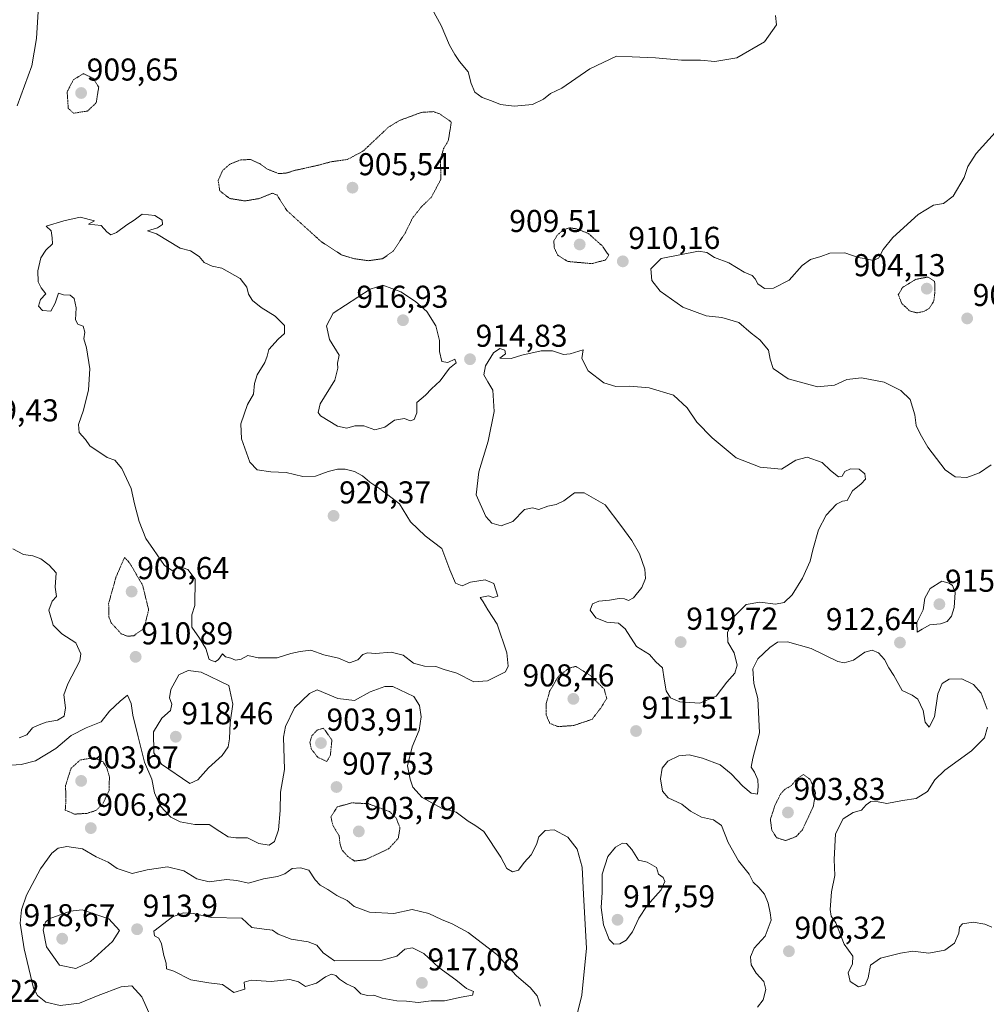
# Model space of a CAD drawing. Units: metres. Extents: x 566381 to 569809, y 4742632 to 4744979.
# Drawn here: x 568830 to 569136, y 4743690 to 4744002 of the extents above; entities that cross this region are included whole.
import ezdxf
from ezdxf.enums import TextEntityAlignment as Align

# ---------------------------------------------------------------- set-up
doc = ezdxf.new("R2010")
doc.units = ezdxf.units.M
doc.header["$MEASUREMENT"] = 0
doc.linetypes.add('TRAZOS2', pattern=[0.375, 0.25, -0.125])
for name, color, linetype, lineweight in [('Carátula', 7, 'Continuous', 5), ('Curva de nivel normal', 36, 'Continuous', 0), ('Curva de nivel normal depresión', 36, 'TRAZOS2', 0), ('Punto de cota en terreno', 7, 'Continuous', 0), ('Rótulo de punto de cota en terreno', 19, 'Continuous', 0)]:
    doc.layers.add(name, color=color, linetype=linetype, lineweight=lineweight)
doc.styles.add('Arial', font='txt', dxfattribs={"height": 0.2})

# ---------------------------------------------------------------- blocks, each defined once
blk = doc.blocks.new('5PATER')
at = {"layer": 'Carátula', "linetype": 'Continuous', "lineweight": 5}
h = blk.add_hatch(color=250, dxfattribs=at)
edge = h.paths.add_edge_path()
edge.add_ellipse((0, 0.01), major_axis=(-1.33, -1.34), ratio=0.999422, start_angle=0, end_angle=360)

msp = doc.modelspace()

# ---------------------------------------------------------------- linework, layer by layer
at = {"layer": 'Curva de nivel normal', "color": 36, "linetype": 'Continuous', "lineweight": 0}
for points in [[(568835.44, 4744006.57, 915), (568834.87, 4743996.24, 915), (568833.34, 4743987.57, 915), (568828.7, 4743974.91, 915)], [(568960.22, 4744005.53, 910), (568963.14, 4744000.36, 910), (568965.76, 4743994.15, 910), (568967.47, 4743991.17, 910), (568968.86, 4743988.98, 910), (568971.62, 4743985.68, 910), (568972.58, 4743982.06, 910), (568973.82, 4743979.32, 910), (568976.08, 4743977.57, 910), (568979.07, 4743976.57, 910), (568981.93, 4743975.32, 910), (568986.21, 4743974.81, 910), (568992, 4743975.41, 910), (568995.56, 4743977.02, 910), (568997.79, 4743978.9, 910), (569001.37, 4743980.58, 910), (569010.21, 4743986.63, 910), (569018.69, 4743990.64, 910), (569023.63, 4743990.52, 910), (569030.99, 4743990.13, 910), (569039.26, 4743989.38, 910), (569045.34, 4743989.38, 910), (569049.88, 4743989.04, 910), (569056.78, 4743990.18, 910), (569065.56, 4743995.24, 910), (569069.36, 4744000.57, 910), (569069.07, 4744003.57, 910)], [(569138.65, 4743966.52, 910), (569132.62, 4743959.83, 910), (569130.04, 4743955.68, 910), (569128.88, 4743952.21, 910), (569125.39, 4743946.31, 910), (569122.26, 4743944.03, 910), (569119.13, 4743943.44, 910), (569114.26, 4743940.46, 910), (569106.26, 4743933.25, 910), (569103.19, 4743929.42, 910), (569101.65, 4743926.65, 910), (569099.98, 4743925.89, 910), (569097.79, 4743926.41, 910), (569095.31, 4743926.88, 910), (569091.06, 4743928.32, 910), (569086.31, 4743928.27, 910), (569083.4, 4743927.16, 910), (569080.1, 4743926.23, 910), (569077.53, 4743924.39, 910), (569073.43, 4743919.74, 910), (569068.4, 4743917.21, 910), (569065.61, 4743917.04, 910), (569063.41, 4743918.51, 910), (569062.64, 4743920.14, 910), (569061.68, 4743921.15, 910), (569059.18, 4743922.25, 910), (569054.3, 4743925.22, 910), (569049.68, 4743926.86, 910), (569047.28, 4743928.46, 910), (569044.64, 4743928.84, 910), (569032.82, 4743926.6, 910), (569029.56, 4743923.26, 910), (569029.91, 4743919.58, 910), (569032.54, 4743916.24, 910), (569039.68, 4743911.09, 910), (569047.06, 4743908.42, 910), (569052.06, 4743907.88, 910), (569057.4, 4743906.25, 910), (569061.4, 4743902.88, 910), (569064.07, 4743900.78, 910), (569066.89, 4743897.49, 910), (569067.32, 4743894.61, 910), (569068.3, 4743891.66, 910), (569073.04, 4743888.38, 910), (569082.32, 4743885.86, 910), (569087.71, 4743886.43, 910), (569091.7, 4743888.22, 910), (569096.34, 4743888.74, 910), (569103.54, 4743887.4, 910), (569108.83, 4743884.7, 910), (569111.71, 4743881.91, 910), (569113.2, 4743877, 910), (569113.68, 4743873.59, 910), (569114.93, 4743871.02, 910), (569117.29, 4743866.76, 910), (569122.81, 4743859.6, 910), (569126.05, 4743857.33, 910), (569129.72, 4743857.17, 910), (569133.72, 4743858.69, 910), (569137.39, 4743861.13, 910)], [(568885.06, 4743816.57, 915), (568884.07, 4743813.61, 915), (568884.12, 4743809.74, 915), (568886.56, 4743806.26, 915), (568888.52, 4743803, 915), (568889.54, 4743799.44, 915), (568891.48, 4743798.75, 915), (568892.52, 4743799.5, 915), (568893.75, 4743801.23, 915), (568894.8, 4743800.35, 915), (568896.39, 4743799.87, 915), (568897.88, 4743799.27, 915), (568899.76, 4743799.56, 915), (568901.84, 4743800.72, 915), (568905.06, 4743799.98, 915), (568911.16, 4743800, 915), (568915.5, 4743801.38, 915), (568918.4, 4743801.97, 915), (568921.83, 4743802.44, 915), (568925.92, 4743800.94, 915), (568930.52, 4743799.92, 915), (568934.07, 4743798.39, 915), (568936.68, 4743799.34, 915), (568938.25, 4743801.03, 915), (568939.8, 4743801.6, 915), (568942.29, 4743801.39, 915), (568947.26, 4743801.86, 915), (568951.03, 4743800.86, 915), (568954.35, 4743798.33, 915), (568957.81, 4743797.39, 915), (568961.41, 4743797.31, 915), (568964.08, 4743796.31, 915), (568968.08, 4743795.17, 915), (568973.42, 4743792.44, 915), (568977.75, 4743792.71, 915), (568983.51, 4743795.54, 915), (568984.3, 4743797.4, 915), (568983.86, 4743801.62, 915), (568980.85, 4743810.73, 915), (568977.94, 4743815.22, 915), (568976.43, 4743817.74, 915), (568975.49, 4743819.14, 915), (568978.06, 4743819.67, 915), (568979.63, 4743819.15, 915), (568981.11, 4743819.52, 915), (568979.76, 4743823.52, 915), (568977.05, 4743824.72, 915), (568972.39, 4743824, 915), (568969.72, 4743822.8, 915), (568967.68, 4743823.69, 915), (568965.86, 4743827.94, 915), (568963.26, 4743834.62, 915), (568958.03, 4743838.7, 915), (568953.42, 4743843.14, 915), (568949.85, 4743848.78, 915), (568946.17, 4743851.68, 915), (568943.63, 4743853.56, 915), (568940.48, 4743855.65, 915), (568938.21, 4743857.7, 915), (568935.64, 4743859.07, 915), (568932.69, 4743859.84, 915), (568930.22, 4743859.77, 915), (568927.25, 4743859.02, 915), (568923.28, 4743857.56, 915), (568919.31, 4743857.44, 915), (568914, 4743858.7, 915), (568909.14, 4743858.94, 915), (568904.74, 4743859.57, 915), (568902.5, 4743862, 915), (568899.78, 4743869.38, 915), (568899.61, 4743874.16, 915), (568901.68, 4743880.26, 915), (568903.59, 4743883.59, 915), (568903.89, 4743886.93, 915), (568904.77, 4743889.74, 915), (568907.24, 4743893.59, 915), (568908, 4743895.65, 915), (568908.44, 4743897.69, 915), (568911.41, 4743900.95, 915), (568913.48, 4743902.75, 915), (568913.5, 4743905.29, 915), (568910.5, 4743908.27, 915), (568906.07, 4743910.99, 915), (568903.35, 4743913.22, 915), (568901.99, 4743915.24, 915), (568901.48, 4743917.51, 915), (568899.44, 4743920.22, 915), (568893.55, 4743923.45, 915), (568890.56, 4743924.12, 915), (568888, 4743925.33, 915), (568886.39, 4743927.22, 915), (568883.61, 4743928.94, 915), (568880.39, 4743929.88, 915), (568872.89, 4743934.38, 915), (568870.02, 4743935.28, 915), (568873.22, 4743936.26, 915), (568874.79, 4743937.31, 915), (568874.71, 4743938.67, 915), (568872.4, 4743940.22, 915), (568868.32, 4743940.65, 915), (568865.77, 4743938.68, 915), (568863.43, 4743937.18, 915), (568860.2, 4743934.8, 915), (568858.4, 4743934.07, 915), (568857.14, 4743935.03, 915), (568855.33, 4743937.06, 915), (568851.33, 4743937.43, 915), (568853.25, 4743938.54, 915), (568848.65, 4743939.65, 915), (568843.56, 4743938.49, 915), (568837.87, 4743936.76, 915), (568839.47, 4743935.28, 915), (568839.81, 4743933.16, 915), (568839.88, 4743931.22, 915), (568837.79, 4743929.25, 915), (568836.23, 4743926.8, 915), (568835.27, 4743922.68, 915), (568835.35, 4743919.16, 915), (568836.3, 4743917.29, 915), (568837.76, 4743915.35, 915), (568836.16, 4743913.53, 915), (568835.49, 4743911.44, 915), (568836.8, 4743910.04, 915), (568839.44, 4743909.92, 915), (568840.79, 4743912.45, 915), (568841.84, 4743915.59, 915), (568843.46, 4743915.02, 915), (568845.52, 4743914.9, 915), (568846.75, 4743913.88, 915), (568847.4, 4743910.9, 915), (568847.25, 4743907.15, 915), (568847.99, 4743905.79, 915), (568849.6, 4743905.07, 915), (568850.14, 4743903.24, 915), (568849.9, 4743901.14, 915), (568850.73, 4743898.22, 915), (568851.72, 4743891.56, 915), (568851.32, 4743884.91, 915), (568849.72, 4743878.48, 915), (568848.12, 4743873.96, 915), (568848.35, 4743871.41, 915), (568850.35, 4743869.23, 915), (568851.71, 4743867.16, 915), (568857.24, 4743863.46, 915), (568859.68, 4743862.61, 915), (568861.91, 4743860.02, 915), (568864.87, 4743853.7, 915), (568865.93, 4743848.86, 915), (568867.34, 4743843.22, 915), (568869.48, 4743837.79, 915), (568871.89, 4743834.39, 915), (568875.38, 4743829.23, 915), (568877.82, 4743827.7, 915), (568880.14, 4743828.95, 915), (568882.85, 4743828.02, 915), (568885.13, 4743824.91, 915), (568885.06, 4743816.57, 915)], [(568942.05, 4743872.23, 915), (568945.29, 4743873.13, 915), (568948.36, 4743875.34, 915), (568951.44, 4743875.81, 915), (568953.27, 4743875.12, 915), (568954.53, 4743875.54, 915), (568955.39, 4743877.64, 915), (568955.44, 4743880.94, 915), (568958.1, 4743883.26, 915), (568960.01, 4743885.26, 915), (568962.81, 4743887.81, 915), (568965.72, 4743891.81, 915), (568967.86, 4743893.5, 915), (568967.42, 4743894.65, 915), (568965.19, 4743893.61, 915), (568963.29, 4743893.92, 915), (568962.57, 4743897.09, 915), (568962.55, 4743900.6, 915), (568961.46, 4743905.24, 915), (568958.6, 4743909.75, 915), (568954.98, 4743912.98, 915), (568950.36, 4743915.96, 915), (568944.6, 4743918.1, 915), (568940.58, 4743916.86, 915), (568928.84, 4743909.23, 915), (568926.77, 4743905.25, 915), (568927.69, 4743900.92, 915), (568930.81, 4743895.92, 915), (568930.2, 4743893.39, 915), (568930.39, 4743891.8, 915), (568929.35, 4743888.04, 915), (568924.78, 4743880.5, 915), (568924.07, 4743877.76, 915), (568924.91, 4743876.75, 915), (568930.24, 4743873.42, 915), (568933.2, 4743872.78, 915), (568935.75, 4743873.56, 915), (568938.6, 4743873.52, 915), (568942.05, 4743872.23, 915)], [(568981.74, 4743898.03, 915), (568979.7, 4743896.64, 915), (568977.18, 4743892.54, 915), (568976.66, 4743889.72, 915), (568977.86, 4743887.52, 915), (568979.49, 4743884.84, 915), (568979.89, 4743878.07, 915), (568978, 4743868.69, 915), (568975.07, 4743858.91, 915), (568974.2, 4743851.71, 915), (568977.24, 4743844.75, 915), (568979.14, 4743842.66, 915), (568982.15, 4743841.88, 915), (568985.79, 4743843.25, 915), (568989.49, 4743847.06, 915), (568992.09, 4743847.59, 915), (568994.03, 4743846.97, 915), (568996.88, 4743848.12, 915), (568999.58, 4743848.57, 915), (569001.95, 4743849.72, 915), (569005.31, 4743852.28, 915), (569008.46, 4743852.26, 915), (569015.05, 4743848.52, 915), (569020.07, 4743841.9, 915), (569023.54, 4743837.17, 915), (569025.96, 4743832.95, 915), (569027.67, 4743828.11, 915), (569027.82, 4743825.2, 915), (569026.68, 4743822.35, 915), (569024.09, 4743818.99, 915), (569022.5, 4743818.21, 915), (569021.24, 4743818.71, 915), (569019.48, 4743818.77, 915), (569016.46, 4743818.27, 915), (569013.02, 4743818.02, 915), (569011.03, 4743817.09, 915), (569010.35, 4743815.14, 915), (569012.07, 4743812.71, 915), (569015.63, 4743811.33, 915), (569019.25, 4743810.98, 915), (569021.39, 4743809.22, 915), (569025.02, 4743803.58, 915), (569029.11, 4743801.09, 915), (569031.16, 4743798.72, 915), (569033.29, 4743796.84, 915), (569033.78, 4743793.28, 915), (569034.44, 4743789.58, 915), (569035.76, 4743787.32, 915), (569038.7, 4743786.08, 915), (569045.1, 4743785.64, 915), (569050.21, 4743787.83, 915), (569053.64, 4743792.28, 915), (569056.13, 4743795.19, 915), (569056.89, 4743797.69, 915), (569055.93, 4743801.61, 915), (569053.93, 4743805.02, 915), (569053.85, 4743808.01, 915), (569056.02, 4743813.25, 915), (569059.73, 4743816.88, 915), (569064.06, 4743817.69, 915), (569069.06, 4743816.99, 915), (569071.79, 4743817.54, 915), (569074.3, 4743819.95, 915), (569077.6, 4743825.27, 915), (569080.04, 4743830.6, 915), (569080.88, 4743834.26, 915), (569082.7, 4743840.59, 915), (569085.12, 4743845.26, 915), (569088.36, 4743848.7, 915), (569090.33, 4743849.66, 915), (569091.74, 4743849.9, 915), (569093.49, 4743852.89, 915), (569096.16, 4743855.15, 915), (569097.53, 4743856.66, 915), (569097.4, 4743858.33, 915), (569095.54, 4743859.79, 915), (569092.83, 4743859.96, 915), (569091.08, 4743859.07, 915), (569090.14, 4743857.54, 915), (569088.98, 4743857.37, 915), (569086.45, 4743859.34, 915), (569083.84, 4743861.96, 915), (569079.08, 4743863.6, 915), (569075.53, 4743862.65, 915), (569070.92, 4743859.77, 915), (569064.24, 4743860.44, 915), (569056.64, 4743863.41, 915), (569049, 4743869.77, 915), (569044.11, 4743874.71, 915), (569041.03, 4743879.26, 915), (569036.76, 4743883.23, 915), (569028.98, 4743885.55, 915), (569022.92, 4743886.11, 915), (569018.43, 4743885.95, 915), (569014.69, 4743887.21, 915), (569009.66, 4743891.01, 915), (569007.71, 4743894.92, 915), (569008.06, 4743897.57, 915), (569004, 4743896.37, 915), (569001.83, 4743896.13, 915), (568998.4, 4743897.3, 915), (568994.8, 4743897.32, 915), (568988.64, 4743895.96, 915), (568985.3, 4743894.92, 915), (568981.74, 4743894.97, 915), (568983.47, 4743896.39, 915), (568983.28, 4743897.47, 915), (568981.74, 4743898.03, 915)], [(568827.4, 4743834.56, 915), (568830.72, 4743832.76, 915), (568833.69, 4743832.38, 915), (568836.24, 4743831.43, 915), (568838.9, 4743829.41, 915), (568841.05, 4743827, 915), (568840.8, 4743822.38, 915), (568841.14, 4743819.48, 915), (568839.83, 4743818.02, 915), (568838.81, 4743815.15, 915), (568840.18, 4743810.35, 915), (568842.83, 4743807.66, 915), (568847.28, 4743804.79, 915), (568848.87, 4743801.31, 915), (568848.62, 4743799.02, 915), (568844.73, 4743791.79, 915), (568843.55, 4743788.28, 915), (568844.06, 4743784.21, 915), (568843.64, 4743781.5, 915), (568841.46, 4743780.28, 915), (568837.95, 4743779.66, 915), (568835.16, 4743778.62, 915), (568833.63, 4743777.86, 915), (568831.81, 4743775.66, 915), (568829.38, 4743774.68, 915)], [(569113.92, 4743808.12, 915), (569115.51, 4743809.13, 915), (569118, 4743810.43, 915), (569121.36, 4743810.76, 915), (569123.5, 4743811.5, 915), (569124.82, 4743813.27, 915), (569125.67, 4743815.94, 915), (569125.95, 4743820.7, 915), (569125.14, 4743822.9, 915), (569124.08, 4743823.63, 915), (569121.76, 4743824.32, 915), (569118.04, 4743821.98, 915), (569116.4, 4743818.94, 915), (569115.86, 4743815.27, 915), (569113.86, 4743811.23, 915), (569113.92, 4743808.12, 915)], [(569136.11, 4743783.79, 910), (569134.29, 4743788.79, 910), (569131.79, 4743791.58, 910), (569128.09, 4743793.32, 910), (569124.13, 4743793.2, 910), (569121.83, 4743791.84, 910), (569120.48, 4743788.63, 910), (569119.48, 4743781.31, 910), (569117.74, 4743778.02, 910), (569116.5, 4743779.58, 910), (569115.9, 4743783.31, 910), (569114.15, 4743786.94, 910), (569112.34, 4743788.22, 910), (569109.25, 4743789.7, 910), (569106.53, 4743794.37, 910), (569104.98, 4743796.83, 910), (569103.6, 4743799.53, 910), (569101.73, 4743801.59, 910), (569099.73, 4743802.45, 910), (569097.4, 4743801.76, 910), (569093.73, 4743799.28, 910), (569090.79, 4743798.4, 910), (569088.81, 4743798.81, 910), (569080.4, 4743803, 910), (569072.81, 4743805.09, 910), (569069.73, 4743804.97, 910), (569067.26, 4743803.32, 910), (569063.51, 4743799.68, 910), (569061.86, 4743796.5, 910), (569062.14, 4743791.87, 910), (569063.46, 4743787.11, 910), (569064.04, 4743776.23, 910), (569061.86, 4743768.27, 910), (569061.35, 4743765.39, 910), (569062.44, 4743763.75, 910), (569063.48, 4743761.4, 910), (569063.61, 4743759.28, 910), (569063.38, 4743756.76, 910), (569061.3, 4743757.15, 910), (569058.7, 4743759.3, 910), (569054.99, 4743763.27, 910), (569051.56, 4743766.09, 910), (569045.94, 4743768.19, 910), (569041.73, 4743769.32, 910), (569038.47, 4743768.99, 910), (569034.94, 4743767.27, 910), (569033.13, 4743765.03, 910), (569032.57, 4743761.64, 910), (569033.27, 4743757.79, 910), (569035.06, 4743755.68, 910), (569039.37, 4743753.59, 910), (569042.08, 4743751.4, 910), (569045.56, 4743749.56, 910), (569049.42, 4743748.7, 910), (569051.98, 4743746.84, 910), (569054.05, 4743741.54, 910), (569057.36, 4743735.66, 910), (569060.7, 4743731.5, 910), (569062.01, 4743728.87, 910), (569063.8, 4743727.24, 910), (569065.57, 4743725.12, 910), (569066.73, 4743722.28, 910), (569067.32, 4743719.2, 910), (569067.71, 4743716.85, 910), (569065.8, 4743711.8, 910), (569062.34, 4743708.03, 910), (569061.09, 4743705.29, 910), (569061.36, 4743702.72, 910), (569062.89, 4743700.09, 910), (569065.36, 4743697.42, 910), (569066.01, 4743694.95, 910), (569065.2, 4743691.62, 910), (569063.38, 4743689.29, 910)], [(568883.43, 4743760.14, 915), (568885.96, 4743761.32, 915), (568889.34, 4743765.2, 915), (568893.7, 4743769.06, 915), (568895.61, 4743771.86, 915), (568896.01, 4743774.38, 915), (568896.22, 4743779.47, 915), (568897.11, 4743785.32, 915), (568895.76, 4743791.27, 915), (568887.09, 4743795.45, 915), (568882.87, 4743796.04, 915), (568879.94, 4743794.59, 915), (568877.44, 4743789.98, 915), (568877.02, 4743787.29, 915), (568877.7, 4743785.36, 915), (568877.29, 4743783.29, 915), (568874.61, 4743780.94, 915), (568871.98, 4743776.53, 915), (568872.03, 4743769.87, 915), (568874.43, 4743766.33, 915), (568883.43, 4743760.14, 915)], [(569005.67, 4743684.99, 910), (569007.72, 4743693.08, 910), (569009.14, 4743707.98, 910), (569008.18, 4743725.02, 910), (569007.8, 4743733.67, 910), (569006.18, 4743739.39, 910), (569003.28, 4743743.17, 910), (568998.93, 4743745.48, 910), (568996.1, 4743745.33, 910), (568994.03, 4743743.32, 910), (568993.29, 4743740.84, 910), (568991.63, 4743737.55, 910), (568989.39, 4743735.12, 910), (568987.65, 4743732.76, 910), (568985.72, 4743732.16, 910), (568983.9, 4743733.28, 910), (568982.06, 4743736.86, 910), (568976.67, 4743744.97, 910), (568973.81, 4743747.01, 910), (568971.66, 4743748.22, 910), (568967.81, 4743751.1, 910), (568963.18, 4743752.36, 910), (568957.12, 4743755.71, 910), (568954.12, 4743759.02, 910), (568953.25, 4743761.6, 910), (568952.41, 4743765.75, 910), (568953.9, 4743771.86, 910), (568956.18, 4743777.08, 910), (568956.72, 4743781.27, 910), (568956.19, 4743784.94, 910), (568954.4, 4743787.78, 910), (568947.78, 4743790.97, 910), (568945.21, 4743790.9, 910), (568940.62, 4743789.23, 910), (568935.66, 4743786.54, 910), (568930.39, 4743787.17, 910), (568923.75, 4743789.83, 910), (568921.4, 4743788.73, 910), (568916.63, 4743784.22, 910), (568913.74, 4743778.26, 910), (568913.18, 4743774.9, 910), (568913.47, 4743764.58, 910), (568912.18, 4743757.45, 910), (568912.09, 4743751.6, 910), (568911.6, 4743745.55, 910), (568910.33, 4743741.78, 910), (568908.58, 4743740.68, 910), (568905.3, 4743741.21, 910), (568901.68, 4743743, 910), (568898.07, 4743742.96, 910), (568895.55, 4743743.32, 910), (568892.96, 4743744.94, 910), (568889.56, 4743747.23, 910), (568885.07, 4743747.18, 910), (568880.34, 4743748, 910), (568877.39, 4743749.55, 910), (568874.01, 4743753.11, 910), (568872.3, 4743757.28, 910), (568871.44, 4743761.57, 910), (568869.05, 4743766.99, 910), (568867.12, 4743774.99, 910), (568865.43, 4743781.8, 910), (568864.88, 4743785.51, 910), (568863.65, 4743788.19, 910), (568861.4, 4743786.28, 910), (568858.03, 4743783.1, 910), (568855.31, 4743779.71, 910), (568850.57, 4743777.79, 910), (568845.85, 4743775.36, 910), (568841.03, 4743771.25, 910), (568834.55, 4743767.34, 910), (568829.95, 4743766.18, 910), (568823.64, 4743765.78, 910)], [(569137.64, 4743714.64, 910), (569135.39, 4743715.58, 910), (569131.72, 4743716.22, 910), (569128.3, 4743715.67, 910), (569127.34, 4743714.63, 910), (569127.2, 4743712.72, 910), (569125.76, 4743709.58, 910), (569122.69, 4743707.38, 910), (569117.66, 4743706.38, 910), (569112.55, 4743707.07, 910), (569108.7, 4743706.4, 910), (569102.31, 4743704.88, 910), (569099.18, 4743702.66, 910), (569098.38, 4743698.57, 910), (569097.5, 4743696.35, 910), (569095.41, 4743695.71, 910), (569092.68, 4743697.4, 910), (569092.14, 4743700.16, 910), (569093.47, 4743703.08, 910), (569093.52, 4743705.43, 910), (569090.78, 4743709.26, 910), (569088.13, 4743716.02, 910), (569086.72, 4743718.18, 910), (569086.37, 4743720.23, 910), (569086.82, 4743725.86, 910), (569087.84, 4743731.05, 910), (569087.61, 4743736.1, 910), (569088.05, 4743744.24, 910), (569090.52, 4743748.95, 910), (569093.66, 4743750.97, 910), (569096.3, 4743751.7, 910), (569097.76, 4743753.46, 910), (569099.26, 4743754.45, 910), (569101.61, 4743754.4, 910), (569104.36, 4743753.81, 910), (569109.27, 4743754.78, 910), (569113.66, 4743755.42, 910), (569117.28, 4743757.68, 910), (569119.57, 4743761.36, 910), (569122.69, 4743764.38, 910), (569131.15, 4743770.54, 910), (569135.3, 4743774.68, 910), (569136.28, 4743778, 910)], [(568994.59, 4743689.64, 910), (568993.52, 4743692.94, 910), (568991.33, 4743695.54, 910), (568986.93, 4743699.24, 910), (568980.72, 4743706.01, 910), (568971.62, 4743712.92, 910), (568966.57, 4743715.77, 910), (568963.18, 4743717.04, 910), (568959.22, 4743719.03, 910), (568953.9, 4743720.24, 910), (568948.13, 4743718.95, 910), (568940.39, 4743719.37, 910), (568935.58, 4743721.26, 910), (568933.3, 4743723.16, 910), (568930, 4743724.71, 910), (568927.21, 4743726.62, 910), (568924.71, 4743728, 910), (568923.19, 4743729.7, 910), (568921.21, 4743732.74, 910), (568918.48, 4743733.48, 910), (568915.88, 4743733.2, 910), (568913.6, 4743731.53, 910), (568911.23, 4743730.67, 910), (568906.81, 4743729.98, 910), (568902, 4743728.57, 910), (568898.33, 4743729.41, 910), (568895.03, 4743729.73, 910), (568889.59, 4743728.98, 910), (568885.64, 4743730, 910), (568881.58, 4743732.49, 910), (568876.33, 4743733.76, 910), (568869.94, 4743732.8, 910), (568865.12, 4743731.64, 910), (568860.42, 4743733.27, 910), (568857.56, 4743735.3, 910), (568853.79, 4743736.97, 910), (568849.43, 4743739.44, 910), (568844.43, 4743740.24, 910), (568841.77, 4743739.74, 910), (568839.69, 4743738.14, 910), (568836.17, 4743733.14, 910), (568831.72, 4743724.79, 910), (568830.12, 4743720.16, 910), (568829.67, 4743715.93, 910), (568830.98, 4743707.77, 910), (568833.92, 4743695.33, 910), (568835.12, 4743692.98, 910), (568837.79, 4743690.86, 910), (568842.39, 4743689.8, 910), (568848.43, 4743690.56, 910), (568854.43, 4743693.04, 910), (568861.67, 4743695.8, 910), (568865.02, 4743696.08, 910), (568868.19, 4743692.56, 910), (568872.73, 4743682.47, 910)], [(569017.78, 4743709.32, 915), (569019.72, 4743709.41, 915), (569021.74, 4743710.58, 915), (569023.74, 4743713.17, 915), (569025.74, 4743717.53, 915), (569028.41, 4743721.58, 915), (569032.81, 4743726.53, 915), (569034.03, 4743729.12, 915), (569033.46, 4743730.36, 915), (569032.02, 4743731.42, 915), (569031.33, 4743733.54, 915), (569028.4, 4743735.27, 915), (569025.63, 4743735.89, 915), (569023.57, 4743739.32, 915), (569021.8, 4743741.13, 915), (569020.62, 4743741.28, 915), (569018.3, 4743740.01, 915), (569015.91, 4743737.08, 915), (569014.17, 4743731.46, 915), (569014.11, 4743725.63, 915), (569013.86, 4743720.87, 915), (569014.58, 4743715.38, 915), (569016.3, 4743710.74, 915), (569017.78, 4743709.32, 915)], [(568847.32, 4743701.54, 915), (568851.96, 4743703.75, 915), (568858.91, 4743710.16, 915), (568861.17, 4743713.62, 915), (568857.79, 4743717.31, 915), (568849.34, 4743720.2, 915), (568845.48, 4743719.7, 915), (568838.91, 4743717.25, 915), (568837.67, 4743716.23, 915), (568836.93, 4743713.82, 915), (568837.97, 4743708.48, 915), (568842.14, 4743702.66, 915), (568847.32, 4743701.54, 915)], [(568955.81, 4743690.82, 915), (568959.96, 4743691.3, 915), (568964.14, 4743691.33, 915), (568969.42, 4743692.5, 915), (568973.08, 4743693.06, 915), (568973.32, 4743694.24, 915), (568971.13, 4743695.2, 915), (568967.73, 4743697.92, 915), (568962.31, 4743701.84, 915), (568957.57, 4743706.28, 915), (568954.02, 4743708.07, 915), (568951.62, 4743707.64, 915), (568949.02, 4743705.51, 915), (568944.37, 4743704.18, 915), (568929.25, 4743703.94, 915), (568925.71, 4743706.57, 915), (568923.66, 4743708.99, 915), (568920.98, 4743710.04, 915), (568915.56, 4743710.89, 915), (568911.48, 4743712.45, 915), (568909.63, 4743713.76, 915), (568907.05, 4743713.98, 915), (568903.1, 4743714.57, 915), (568899.97, 4743717.49, 915), (568890.27, 4743717.75, 915), (568884.48, 4743718.95, 915), (568881.44, 4743719.16, 915), (568877.95, 4743717.94, 915), (568872.04, 4743713.35, 915), (568872.3, 4743711.9, 915), (568873.61, 4743711.13, 915), (568874.42, 4743709.38, 915), (568875.2, 4743705.72, 915), (568875.98, 4743703.24, 915), (568876.01, 4743701.48, 915), (568878.38, 4743700.74, 915), (568883.76, 4743697.92, 915), (568889.45, 4743697.01, 915), (568893.75, 4743696.53, 915), (568897.43, 4743693.94, 915), (568900.86, 4743694.98, 915), (568900.7, 4743697.23, 915), (568902.84, 4743697.87, 915), (568909.26, 4743697.46, 915), (568915.09, 4743698.03, 915), (568917.92, 4743697.29, 915), (568920.12, 4743695.86, 915), (568923.58, 4743696.94, 915), (568926.49, 4743698.97, 915), (568928.34, 4743699.76, 915), (568929.68, 4743699.38, 915), (568930.9, 4743698.15, 915), (568933.12, 4743696.74, 915), (568935.62, 4743695.49, 915), (568937.68, 4743693.56, 915), (568939.73, 4743693.01, 915), (568941.75, 4743693.1, 915), (568944.4, 4743692.14, 915), (568949.01, 4743691.34, 915), (568952.1, 4743691.18, 915), (568955.81, 4743690.82, 915)]]:
    msp.add_polyline3d(points, dxfattribs=at)
at = {"layer": 'Curva de nivel normal depresión', "color": 36, "linetype": 'TRAZOS2', "lineweight": 0}
for points in [[(568846.59, 4743972.6, 910), (568851.01, 4743973.3, 910), (568853.77, 4743975.88, 910), (568854.56, 4743980.86, 910), (568852.75, 4743983.76, 910), (568849.76, 4743985.15, 910), (568846.59, 4743983.25, 910), (568844.57, 4743979.41, 910), (568844.92, 4743974.14, 910), (568846.59, 4743972.6, 910)], [(568940.04, 4743925.87, 910), (568944.51, 4743926.48, 910), (568948.01, 4743928.97, 910), (568951.75, 4743934.74, 910), (568954.02, 4743939.34, 910), (568956.83, 4743942.94, 910), (568959.96, 4743945.92, 910), (568962.96, 4743951.58, 910), (568962.93, 4743958.29, 910), (568963.88, 4743961.4, 910), (568965.37, 4743963.95, 910), (568966.32, 4743969.81, 910), (568962.63, 4743972.41, 910), (568960.63, 4743973.11, 910), (568956.82, 4743972.86, 910), (568949.91, 4743970.31, 910), (568946.41, 4743968.2, 910), (568938.4, 4743960.63, 910), (568933.41, 4743957.97, 910), (568928.22, 4743957.22, 910), (568923.61, 4743955.99, 910), (568916.88, 4743954.52, 910), (568913.75, 4743953.56, 910), (568911.42, 4743953.54, 910), (568908.09, 4743954.86, 910), (568905.58, 4743956.62, 910), (568902.71, 4743957.91, 910), (568899.58, 4743957.84, 910), (568896.09, 4743956.43, 910), (568893.82, 4743954.43, 910), (568892.44, 4743951.27, 910), (568892.93, 4743948.02, 910), (568896.09, 4743945.58, 910), (568900.91, 4743944.8, 910), (568905.44, 4743945.56, 910), (568909.58, 4743947.25, 910), (568911.09, 4743946.67, 910), (568914.23, 4743941.74, 910), (568925.08, 4743931.91, 910), (568931.46, 4743927.74, 910), (568935.34, 4743926.53, 910), (568940.04, 4743925.87, 910)], [(569010.77, 4743924.93, 910), (569015.19, 4743926.09, 910), (569016.19, 4743927.58, 910), (569014.18, 4743930.53, 910), (569009.74, 4743934.52, 910), (569005.91, 4743935.96, 910), (569003.74, 4743936.31, 910), (569001.74, 4743935.56, 910), (568999.89, 4743933.97, 910), (568998.84, 4743932.14, 910), (568998.89, 4743930.07, 910), (569000.06, 4743927.58, 910), (569003.24, 4743925.62, 910), (569010.77, 4743924.93, 910)], [(569113.81, 4743909.35, 905), (569116.06, 4743909.76, 905), (569117.76, 4743910.74, 905), (569119.23, 4743913.1, 905), (569119.53, 4743915.42, 905), (569119.5, 4743919.25, 905), (569117.36, 4743920.7, 905), (569113.55, 4743919.96, 905), (569109.35, 4743917.44, 905), (569107.98, 4743915.09, 905), (569109.07, 4743912.34, 905), (569111.57, 4743909.98, 905), (569113.81, 4743909.35, 905)], [(568863.67, 4743806.84, 910), (568865.68, 4743807.02, 910), (568868.94, 4743809.4, 910), (568870.39, 4743815.22, 910), (568868.49, 4743823.01, 910), (568864.46, 4743829.96, 910), (568862.76, 4743831.86, 910), (568860.02, 4743825.55, 910), (568857.72, 4743817.23, 910), (568857.76, 4743812.97, 910), (568858.56, 4743811.07, 910), (568861.69, 4743807.65, 910), (568863.67, 4743806.84, 910)], [(569000.19, 4743778.21, 910), (569005.11, 4743778.57, 910), (569010.92, 4743780.52, 910), (569013.78, 4743784.24, 910), (569015.57, 4743787.15, 910), (569014.78, 4743790.12, 910), (569010.52, 4743794.32, 910), (569005.74, 4743797.31, 910), (569003.63, 4743796.72, 910), (569000.27, 4743794.19, 910), (568997.48, 4743789.45, 910), (568996.36, 4743785.35, 910), (568996.39, 4743781.85, 910), (568997.57, 4743779.22, 910), (569000.19, 4743778.21, 910)], [(568926.87, 4743767.16, 905), (568928, 4743769.21, 905), (568928.47, 4743773.99, 905), (568925.82, 4743777.7, 905), (568923.75, 4743777.09, 905), (568922.12, 4743775.27, 905), (568921.48, 4743773.26, 905), (568921.98, 4743771.06, 905), (568924, 4743768.48, 905), (568926.87, 4743767.16, 905)], [(568846.86, 4743750.48, 905), (568850.85, 4743750.73, 905), (568853.66, 4743751.61, 905), (568855.84, 4743753.67, 905), (568857.85, 4743758.02, 905), (568857.97, 4743762.3, 905), (568857.08, 4743765.27, 905), (568855.93, 4743767.03, 905), (568853.18, 4743768.36, 905), (568848.73, 4743767.66, 905), (568845.8, 4743765.01, 905), (568844.04, 4743759.5, 905), (568844.2, 4743755.23, 905), (568843.97, 4743751.77, 905), (568846.86, 4743750.48, 905)], [(569072.28, 4743742.1, 905), (569075.63, 4743743.4, 905), (569077.58, 4743745.49, 905), (569081.08, 4743753.04, 905), (569081.77, 4743757.32, 905), (569080.04, 4743761.5, 905), (569077.9, 4743763.04, 905), (569075.82, 4743761.67, 905), (569074.1, 4743759.55, 905), (569072, 4743758.31, 905), (569070.63, 4743756.79, 905), (569068.85, 4743753.16, 905), (569067.45, 4743748.81, 905), (569067.87, 4743745.4, 905), (569069.42, 4743743.02, 905), (569072.28, 4743742.1, 905)], [(568935.71, 4743735.61, 905), (568939.12, 4743736.06, 905), (568946.43, 4743739.47, 905), (568949.51, 4743742.8, 905), (568950.04, 4743746.16, 905), (568948.84, 4743749.29, 905), (568946.74, 4743751.28, 905), (568939.92, 4743753.8, 905), (568934.73, 4743754.05, 905), (568930.18, 4743752.77, 905), (568928.15, 4743749.59, 905), (568928.78, 4743746.94, 905), (568930.77, 4743743.61, 905), (568931.02, 4743741.28, 905), (568931.59, 4743739.23, 905), (568933.48, 4743737.09, 905), (568935.71, 4743735.61, 905)]]:
    msp.add_polyline3d(points, dxfattribs=at)

# ---------------------------------------------------------------- block references
at = {"layer": 'Punto de cota en terreno', "linetype": 'Continuous', "lineweight": 0}
for p in [(568849, 4743979, 909.65), (568935, 4743949, 905.54), (569007, 4743931, 909.51), (569020.67, 4743925.65, 910.16), (569117, 4743917, 904.13), (568951, 4743907, 916.93), (569129.81, 4743907.56, 906.83), (568972.24, 4743894.64, 914.83), (568929, 4743845, 920.37), (568865, 4743821, 908.64), (569121, 4743817, 915.8), (569039, 4743805, 919.72), (569108.5, 4743804.84, 912.64), (568866.27, 4743800.32, 910.89), (569005, 4743787, 908.46), (568879, 4743775, 918.46), (569024.86, 4743776.81, 911.51), (568925, 4743773, 903.91), (568849, 4743761, 903.67), (568929.93, 4743759.07, 907.53), (569073, 4743751, 903.83), (568852.06, 4743746.05, 906.82), (568937, 4743745, 903.79), (569019, 4743717, 917.59), (568866.73, 4743714, 913.9), (568843, 4743711, 918.67), (569073.31, 4743707.02, 906.32), (568957, 4743697, 917.08)]:
    msp.add_blockref('5PATER', p, dxfattribs=at)

# ---------------------------------------------------------------- texts
at = {"layer": 'Rótulo de punto de cota en terreno', "color": 19, "linetype": 'Continuous', "lineweight": 0, "style": 'Arial'}
for s, p in [('909,65', (568850.76, 4743980.76)), ('905,54', (568936.76, 4743950.76)), ('909,51', (568984.67, 4743932.76)), ('910,16', (569022.43, 4743927.41)), ('904,13', (569093.81, 4743918.76)), ('916,93', (568936.24, 4743908.76)), ('906,83', (569131.57, 4743909.32)), ('914,83', (568974, 4743896.4)), ('909,43', (568812.76, 4743872.76)), ('920,37', (568930.76, 4743846.76)), ('908,64', (568866.76, 4743822.76)), ('915,8', (569122.76, 4743818.76)), ('919,72', (569040.76, 4743806.76)), ('912,64', (569085, 4743806.6)), ('910,89', (568868.03, 4743802.08)), ('908,46', (568988.86, 4743788.76)), ('918,46', (568880.76, 4743776.76)), ('911,51', (569026.62, 4743778.57)), ('903,91', (568926.76, 4743774.76)), ('903,67', (568850.76, 4743762.76)), ('907,53', (568931.69, 4743760.83)), ('903,83', (569074.76, 4743752.76)), ('906,82', (568853.82, 4743747.81)), ('903,79', (568938.76, 4743746.76)), ('917,59', (569020.76, 4743718.76)), ('913,9', (568868.49, 4743715.76)), ('918,67', (568830.73, 4743712.76)), ('906,32', (569075.07, 4743708.78)), ('917,08', (568958.76, 4743698.76)), ('900,22', (568806.76, 4743688.76))]:
    msp.add_text(s, height=7, dxfattribs=at).set_placement(p, align=Align.BOTTOM_LEFT)

doc.saveas('drawing.dxf')
